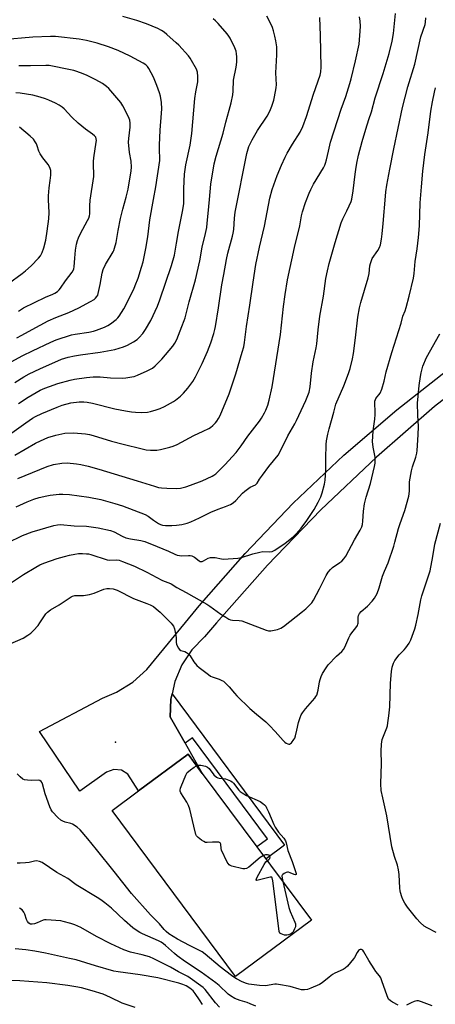
# Model space of a CAD drawing. Units: inches. Extents: x 1225766 to 1231766, y 513457 to 517457.
# Drawn here: x 1228672 to 1228870, y 514922 to 515389 of the extents above; entities that cross this region are included whole.
import ezdxf

# ---------------------------------------------------------------- set-up
doc = ezdxf.new("R2010")
doc.units = ezdxf.units.IN
doc.header["$MEASUREMENT"] = 0
for name, color, linetype in [('BLDG-Footprint', 5, 'Continuous'), ('ELEV-Spot Elevation', 7, 'Continuous'), ('TRANS-Non Street Sidewalk', 7, 'Continuous'), ('TRANS-Road', 130, 'Continuous'), ('Undefined', 1, 'Continuous')]:
    doc.layers.add(name, color=color, linetype=linetype)

msp = doc.modelspace()

# ---------------------------------------------------------------- linework, layer by layer
at = {"layer": 'BLDG-Footprint', "elevation": 324.52}
msp.add_lwpolyline([(1228810.72, 514962.13), (1228774.75, 514935.34), (1228716.17, 515013.99), (1228728.71, 515023.33), (1228752.15, 515040.78), (1228758.92, 515031.68)], close=True, dxfattribs=at)
at = {"layer": 'ELEV-Spot Elevation'}
msp.add_point((1228717.75, 515046.43, 323.61), dxfattribs=at)
at = {"layer": 'TRANS-Non Street Sidewalk'}
msp.add_lwpolyline([(1228750.78, 515045.94), (1228743.76, 515058.23), (1228743.75, 515058.35), (1228744.05, 515066.91), (1228744.58, 515069.32), (1228797.97, 514997.64), (1228789.16, 514991.08), (1228784.81, 514996.92), (1228789.84, 515000.66), (1228754.22, 515048.49)], close=True, dxfattribs=at)
at = {"layer": 'TRANS-Road'}
msp.add_lwpolyline([(1228971.96, 515285.06), (1228869.18, 515205.63), (1228841.64, 515181.7), (1228815.17, 515156.6), (1228789.81, 515130.38), (1228765.6, 515103.09), (1228759.98, 515096.41), (1228754.01, 515090.27), (1228749.27, 515083.14), (1228745.91, 515075.27), (1228744.58, 515069.32), (1228744.05, 515066.91), (1228743.75, 515058.35), (1228743.76, 515058.23), (1228750.78, 515045.94), (1228758.93, 515031.68), (1228753.96, 515038.35), (1228752.14, 515040.78), (1228728.71, 515023.33), (1228723.66, 515031.28), (1228720.51, 515033.13), (1228716.88, 515033.5), (1228713.43, 515032.32), (1228700.8, 515023.27), (1228681.67, 515051.5), (1228711.58, 515067.29), (1228718.24, 515070.11), (1228725.93, 515074.88), (1228732.67, 515080.92), (1228754.63, 515107.59), (1228757.51, 515111.07), (1228779.23, 515135.98), (1228802.12, 515159.82), (1228826.12, 515182.55), (1228851.18, 515204.1), (1228877.24, 515224.43)], dxfattribs=at)
at = {"layer": 'Undefined'}
for points, elevation in [([(1228666.28, 515191.66), (1228675.11, 515197.94), (1228678.33, 515200.08), (1228679.81, 515200.97), (1228682.79, 515202.42), (1228689.97, 515205.4), (1228692.39, 515206.23), (1228696.51, 515207.33), (1228700.44, 515207.88), (1228702.68, 515207.9), (1228704.34, 515207.72), (1228706.79, 515207.27), (1228717.4, 515204.58), (1228722.44, 515203.53), (1228725.34, 515203.1), (1228727.27, 515202.94), (1228729.91, 515202.88), (1228732.85, 515203.03), (1228734.28, 515203.26), (1228737.01, 515204.07), (1228738.87, 515204.78), (1228740.97, 515205.7), (1228745.32, 515207.98), (1228746.28, 515208.65), (1228748.55, 515210.54), (1228750.05, 515211.93), (1228752.1, 515214.29), (1228754.43, 515217.56), (1228755.74, 515219.76), (1228758.86, 515226.1), (1228761.37, 515231.67), (1228762.93, 515235.84), (1228764.4, 515240.31), (1228764.91, 515242.14), (1228765.19, 515243.6), (1228766.66, 515252.45), (1228768.27, 515263.37), (1228769.1, 515268.25), (1228770.45, 515275.42), (1228771.1, 515278.38), (1228773.32, 515286.41), (1228773.65, 515287.83), (1228773.85, 515289.56), (1228774.14, 515294.92), (1228774.55, 515297.86), (1228780, 515325.72), (1228781.06, 515328.95), (1228782.62, 515332.12), (1228785.19, 515336.49), (1228789.71, 515343.4), (1228791.03, 515345.66), (1228792, 515348.13), (1228792.95, 515350.91), (1228793.87, 515355.84), (1228794.04, 515357.01), (1228794.1, 515358.17), (1228793.85, 515363.85), (1228794.31, 515372.46), (1228794.36, 515374.72), (1228794.25, 515376.16), (1228793.89, 515379.05), (1228793.39, 515381.3), (1228792.72, 515383.8), (1228792.18, 515385.43), (1228790.7, 515388.8), (1228789.57, 515390.8)], 310), ([(1228666.52, 515140.94), (1228673.64, 515144.46), (1228678.23, 515146.15), (1228688.53, 515149.19), (1228690.22, 515149.57), (1228691.61, 515149.66), (1228698.08, 515149.11), (1228703.98, 515148.94), (1228709.48, 515148.12), (1228715.35, 515146.89), (1228717.14, 515146.23), (1228720.85, 515144.15), (1228722.66, 515143.42), (1228724.89, 515142.88), (1228729.83, 515142.16), (1228731.68, 515141.69), (1228737.44, 515139.21), (1228742.9, 515137.12), (1228745.92, 515135.64), (1228746.96, 515135.23), (1228748.05, 515134.94), (1228748.89, 515134.85), (1228752.41, 515135.07), (1228753.19, 515135.05), (1228753.94, 515134.91), (1228755.15, 515134.27), (1228757.42, 515132.44), (1228757.88, 515132.19), (1228758.36, 515132.1), (1228758.84, 515132.16), (1228759.57, 515132.42), (1228761.73, 515133.71), (1228762.74, 515134.09), (1228763.57, 515134.12), (1228765, 515134), (1228768.05, 515133.37), (1228768.92, 515133.3), (1228775.75, 515133.74), (1228777.5, 515134.04), (1228782.87, 515135.82), (1228786.24, 515136.6), (1228787.66, 515136.82), (1228790.83, 515136.77), (1228792.15, 515136.96), (1228793.41, 515137.56), (1228798.3, 515140.78), (1228801.98, 515143.82), (1228803.45, 515145.24), (1228805.86, 515148.02), (1228808.56, 515151.57), (1228812.07, 515156.82), (1228813.98, 515160.34), (1228815.16, 515162.81), (1228815.81, 515164.73), (1228816.97, 515168.76), (1228817.26, 515170.77), (1228817.57, 515175.39), (1228817.48, 515180.96), (1228817.7, 515187.62), (1228817.92, 515189.38), (1228818.53, 515192.61), (1228819.17, 515195.12), (1228821.41, 515202.91), (1228822.35, 515206.72), (1228826.09, 515215.53), (1228828.37, 515221.34), (1228829.05, 515223.61), (1228830.15, 515228.27), (1228830.61, 515230.81), (1228831.68, 515238.25), (1228832.79, 515248.08), (1228833.52, 515252.44), (1228834.17, 515255.03), (1228837.68, 515266.63), (1228838.06, 515268.72), (1228838.45, 515272.44), (1228838.69, 515273.55), (1228839.15, 515274.88), (1228839.61, 515275.89), (1228842.3, 515279.58), (1228843.09, 515281.03), (1228843.52, 515282.41), (1228844.03, 515285.03), (1228844.34, 515287.48), (1228844.83, 515292.41), (1228845.83, 515305.43), (1228846.05, 515307.46), (1228846.53, 515310.63), (1228847.91, 515318.18), (1228849.82, 515327.82), (1228853.97, 515347.47), (1228856.51, 515357.23), (1228859.77, 515367.99), (1228862.72, 515380.9), (1228864.69, 515386.89), (1228864.9, 515387.98), (1228865, 515389.95)], 318), ([(1228669.92, 515182.52), (1228679.71, 515188.26), (1228682.12, 515189.39), (1228685.65, 515190.89), (1228689.44, 515192.07), (1228692.21, 515192.72), (1228693.62, 515192.95), (1228697.76, 515193.1), (1228703.48, 515192.63), (1228705.46, 515192.33), (1228707.12, 515191.98), (1228715.91, 515189.24), (1228721.31, 515187.79), (1228730.34, 515185.57), (1228732.36, 515185.19), (1228734.39, 515184.91), (1228735.57, 515184.89), (1228737.34, 515184.99), (1228739.06, 515185.27), (1228743.53, 515186.32), (1228745.15, 515186.84), (1228746.98, 515187.59), (1228754.85, 515191.9), (1228759.31, 515193.91), (1228762.1, 515195.3), (1228762.81, 515195.76), (1228763.89, 515196.67), (1228765.13, 515197.84), (1228765.86, 515198.69), (1228766.61, 515199.9), (1228767.39, 515201.43), (1228771.66, 515211.73), (1228774.8, 515221.23), (1228777.92, 515231.47), (1228778.61, 515234), (1228778.97, 515235.98), (1228779.93, 515243.59), (1228781.54, 515253.72), (1228783, 515264.58), (1228784.31, 515272.96), (1228786.04, 515281.26), (1228788.43, 515291.24), (1228790.97, 515304.39), (1228792.02, 515308.56), (1228794.4, 515315.22), (1228796.46, 515320.12), (1228798.25, 515323.91), (1228799.22, 515325.74), (1228801.73, 515330.04), (1228805.33, 515335.83), (1228806.66, 515338.47), (1228808.45, 515343.23), (1228811.7, 515353.72), (1228814.89, 515362.86), (1228815.16, 515364.4), (1228815.27, 515366.6), (1228815.05, 515381.68), (1228814.63, 515390.15)], 312), ([(1228669.96, 515217.1), (1228674.19, 515219.73), (1228676.71, 515221.09), (1228681.77, 515223.52), (1228692.11, 515228.05), (1228695.3, 515229.07), (1228698.3, 515229.69), (1228701.12, 515230.13), (1228710.42, 515231.36), (1228717.46, 515232.68), (1228721.56, 515233.99), (1228723.44, 515234.69), (1228726.25, 515236.26), (1228727.94, 515237.39), (1228728.95, 515238.39), (1228730.65, 515240.33), (1228732, 515242.18), (1228734.43, 515246.48), (1228737.71, 515253.25), (1228738.83, 515256.31), (1228744.32, 515272.55), (1228745.68, 515277.47), (1228746.72, 515283.19), (1228747.6, 515288.64), (1228749.48, 515298.13), (1228750.09, 515301.82), (1228750.23, 515304.04), (1228750.14, 515308.97), (1228750.54, 515315.89), (1228751.09, 515320.2), (1228753.1, 515329.52), (1228753.93, 515335.12), (1228755.43, 515351.74), (1228755.87, 515354.92), (1228756.78, 515359.57), (1228756.79, 515362.22), (1228756.61, 515364.25), (1228756.11, 515365.62), (1228753.86, 515369.81), (1228753.23, 515370.82), (1228752.31, 515371.95), (1228747.78, 515376.96), (1228746.56, 515378.2), (1228742.11, 515382.14), (1228740.76, 515383.2), (1228739.58, 515383.97), (1228737.79, 515384.88), (1228732.41, 515387.07), (1228727.82, 515388.65), (1228721.28, 515390.61)], 306), ([(1228670.61, 515158.06), (1228675.83, 515160.49), (1228678.92, 515161.78), (1228681.49, 515162.57), (1228685.09, 515163.35), (1228686.78, 515163.62), (1228691.06, 515164.08), (1228692.77, 515164.13), (1228695.92, 515163.88), (1228705, 515162.68), (1228710.78, 515161.57), (1228717.37, 515159.74), (1228721.1, 515158.55), (1228731.86, 515154.42), (1228733.29, 515153.6), (1228735.72, 515151.78), (1228738.06, 515150.22), (1228739.03, 515149.69), (1228740.1, 515149.32), (1228741.53, 515149.15), (1228744.46, 515149.25), (1228746.74, 515149.44), (1228749.23, 515149.77), (1228751.78, 515150.4), (1228753.43, 515150.96), (1228757.61, 515152.9), (1228763, 515155.6), (1228766.39, 515156.99), (1228769.98, 515158.16), (1228772.36, 515159.26), (1228773.56, 515160.03), (1228774.84, 515161.13), (1228778, 515164.56), (1228779.06, 515165.53), (1228781.63, 515167.34), (1228784.21, 515168.57), (1228784.66, 515168.92), (1228785.01, 515169.31), (1228786.09, 515171.17), (1228787.47, 515173.12), (1228790.51, 515177.2), (1228794.88, 515182.6), (1228795.79, 515183.98), (1228799.5, 515191.8), (1228802.87, 515197.43), (1228803.7, 515198.97), (1228808.03, 515208.46), (1228809.04, 515210.82), (1228809.59, 515212.4), (1228810.14, 515214.98), (1228810.81, 515221.52), (1228811.53, 515226.89), (1228812.9, 515233.43), (1228813.23, 515235.32), (1228813.89, 515241.97), (1228814.64, 515248.49), (1228816.42, 515257.91), (1228817.61, 515266.32), (1228818.34, 515270.05), (1228819.16, 515273.48), (1228820.69, 515279), (1228821.99, 515283.43), (1228824.91, 515292.73), (1228825.66, 515294.64), (1228827.6, 515298.41), (1228828.68, 515300.77), (1228829.6, 515302.88), (1228829.96, 515303.96), (1228830.6, 515307.92), (1228831.44, 515315.79), (1228831.75, 515318.01), (1228832.29, 515321.14), (1228833.1, 515324.87), (1228834.87, 515331.31), (1228836.59, 515337.16), (1228838.01, 515341.72), (1228839.3, 515345.48), (1228841.01, 515351.99), (1228844.77, 515363.58), (1228847.54, 515373.12), (1228849, 515378.85), (1228849.67, 515382.58), (1228850.61, 515391.97)], 316), ([(1228671.42, 515171.55), (1228685.28, 515177.21), (1228688.27, 515178.13), (1228692.33, 515178.82), (1228694.8, 515178.87), (1228699.26, 515178.43), (1228701.31, 515178.12), (1228704.75, 515177.38), (1228709.86, 515175.92), (1228728.04, 515170.45), (1228736.17, 515167.81), (1228738.1, 515167.31), (1228739.49, 515167.13), (1228742.08, 515166.97), (1228746.46, 515166.82), (1228748.53, 515166.98), (1228751.16, 515167.52), (1228753.37, 515168.28), (1228758.85, 515170.38), (1228763.67, 515172.6), (1228764.43, 515173.04), (1228765.36, 515173.76), (1228769.69, 515178.03), (1228775.03, 515183.87), (1228777.37, 515186.98), (1228780.55, 515191.56), (1228786.03, 515198.67), (1228787.01, 515200.13), (1228788.41, 515202.65), (1228789.01, 515203.96), (1228789.95, 515206.37), (1228790.64, 515208.6), (1228792.12, 515214.95), (1228796.1, 515239.86), (1228797.54, 515253.02), (1228798.29, 515258.76), (1228799.4, 515265.81), (1228802.68, 515281.11), (1228805.18, 515291.39), (1228806.03, 515296.03), (1228806.48, 515297.94), (1228807.93, 515302.47), (1228809.58, 515306.77), (1228810.4, 515308.61), (1228811.76, 515311.18), (1228816.38, 515318.86), (1228817.01, 515320.04), (1228817.41, 515321.01), (1228817.88, 515322.58), (1228818.75, 515326.74), (1228819.84, 515331.1), (1228824.91, 515346.71), (1228827.05, 515352.68), (1228828.98, 515358.85), (1228829.62, 515361.11), (1228831.71, 515369.52), (1228833.37, 515377.5), (1228833.84, 515383.68), (1228833.95, 515386.04), (1228833.79, 515388.37), (1228833.53, 515390.41)], 314), ([(1228671.7, 515207.07), (1228676.25, 515210.08), (1228678.22, 515211.27), (1228682, 515213.34), (1228684.26, 515214.36), (1228686.42, 515215.18), (1228690.29, 515216.54), (1228696.24, 515218.21), (1228698.23, 515218.6), (1228703.94, 515219.44), (1228707.16, 515219.72), (1228708.83, 515219.77), (1228710.46, 515219.69), (1228715.43, 515219.23), (1228720.95, 515219.14), (1228722.68, 515219.26), (1228725.52, 515219.68), (1228726.61, 515219.95), (1228728.13, 515220.5), (1228732.82, 515222.58), (1228735.27, 515223.89), (1228736.62, 515224.96), (1228739.68, 515228.18), (1228744.88, 515234.35), (1228745.91, 515235.76), (1228746.88, 515237.49), (1228749.15, 515243.6), (1228750.37, 515246.47), (1228750.81, 515247.71), (1228752.75, 515255.28), (1228755.63, 515265.66), (1228757.71, 515274.81), (1228758.84, 515281.15), (1228760.48, 515287.72), (1228761.01, 515290.57), (1228761.29, 515292.57), (1228761.64, 515297.27), (1228762.36, 515303.8), (1228762.95, 515311.07), (1228764.6, 515320.71), (1228765.55, 515324.45), (1228768.9, 515335.22), (1228770.12, 515340.56), (1228771.71, 515346.17), (1228772.59, 515349.63), (1228773.39, 515353.43), (1228773.61, 515355.19), (1228773.74, 515360.48), (1228774.99, 515366.62), (1228775.25, 515368.91), (1228775.34, 515371.53), (1228775.18, 515372.98), (1228774.97, 515374.11), (1228774.35, 515375.76), (1228772.17, 515380.3), (1228771.59, 515381.32), (1228770.7, 515382.47), (1228766.47, 515387.33), (1228765.26, 515388.59), (1228764.11, 515389.51)], 308), ([(1228668.23, 515226.83), (1228673.78, 515229.8), (1228678.28, 515232.09), (1228687.03, 515236.22), (1228689.64, 515237.26), (1228696.9, 515239.65), (1228698.59, 515239.99), (1228705.05, 515240.95), (1228707.33, 515241.43), (1228708.73, 515241.83), (1228712.53, 515243.36), (1228714.11, 515244.11), (1228715.29, 515244.91), (1228718.01, 515247), (1228718.85, 515247.77), (1228719.4, 515248.46), (1228721.64, 515251.97), (1228726.39, 515261.36), (1228727.13, 515262.97), (1228728.53, 515266.58), (1228730.14, 515271.69), (1228730.8, 515274.33), (1228732.14, 515280.55), (1228733.14, 515286.12), (1228734.08, 515294.16), (1228735.71, 515303.76), (1228736.93, 515309.91), (1228738.7, 515322.31), (1228738.76, 515323.65), (1228738.63, 515327), (1228738.64, 515329.64), (1228739, 515336.65), (1228739.59, 515344.84), (1228739.65, 515346.88), (1228739.6, 515349.79), (1228739.06, 515352.82), (1228738.61, 515354.44), (1228737.36, 515357.92), (1228735.74, 515361.85), (1228734.72, 515363.94), (1228733.6, 515366), (1228732.94, 515366.95), (1228732.1, 515367.77), (1228730.89, 515368.56), (1228724.72, 515371.82), (1228719.07, 515374.42), (1228714.37, 515376.29), (1228709.02, 515378.01), (1228703.91, 515379.25), (1228700.42, 515379.89), (1228689.25, 515381.1), (1228686.81, 515381.16), (1228678.46, 515380.79), (1228664.13, 515379.57)], 304), ([(1228670.86, 515238.18), (1228673.26, 515239.42), (1228678.22, 515242.23), (1228685.75, 515246.23), (1228689.4, 515247.86), (1228695.61, 515250.27), (1228700.33, 515252.38), (1228705.92, 515255.38), (1228707.63, 515256.44), (1228708.21, 515256.99), (1228708.89, 515257.81), (1228709.28, 515258.52), (1228709.56, 515259.32), (1228710.53, 515263.5), (1228711.36, 515268.82), (1228711.83, 515270.66), (1228713.01, 515272.95), (1228716.58, 515278.94), (1228716.95, 515279.72), (1228717.33, 515280.82), (1228717.98, 515283.37), (1228718.94, 515289.15), (1228720.07, 515294.88), (1228721.19, 515299.29), (1228722.86, 515304.91), (1228723.73, 515308.68), (1228725.17, 515317.46), (1228725.37, 515319.24), (1228725.15, 515322.06), (1228724.41, 515326.15), (1228723.94, 515331), (1228724.01, 515332.71), (1228724.66, 515338.16), (1228724.64, 515339.96), (1228724.49, 515341.43), (1228724.24, 515342.27), (1228723.62, 515343.6), (1228721.18, 515348.33), (1228720.24, 515349.82), (1228714.61, 515356.4), (1228713.5, 515357.37), (1228711.59, 515358.77), (1228708.33, 515360.58), (1228704.23, 515362.61), (1228702.38, 515363.41), (1228699.38, 515364.53), (1228697.98, 515364.95), (1228694.83, 515365.69), (1228687.88, 515367.08), (1228686.27, 515367.33), (1228684.66, 515367.37), (1228677.46, 515367.21), (1228671.92, 515367.25)], 302), ([(1228666.4, 515120.91), (1228674.04, 515125.94), (1228679.89, 515129.53), (1228681.87, 515130.54), (1228683.7, 515131.3), (1228690.04, 515133.54), (1228693.45, 515134.58), (1228695.86, 515135.19), (1228698.45, 515135.67), (1228700.23, 515135.91), (1228701.99, 515135.93), (1228704.03, 515135.85), (1228704.9, 515135.72), (1228706.05, 515135.42), (1228713.79, 515132.94), (1228714.9, 515132.81), (1228718.34, 515132.9), (1228719.47, 515132.72), (1228721.12, 515132.16), (1228726.82, 515129.98), (1228732.6, 515127.17), (1228739.77, 515123.32), (1228740.81, 515122.87), (1228742.97, 515122.11), (1228744.21, 515121.51), (1228746.89, 515119.83), (1228751.29, 515117.52), (1228761.12, 515111.96), (1228762.56, 515110.99), (1228767.66, 515107.2), (1228770.09, 515105.68), (1228771.58, 515104.85), (1228772.37, 515104.54), (1228773.21, 515104.36), (1228776.48, 515104.17), (1228777.62, 515103.97), (1228779.81, 515103.22), (1228789.26, 515099.66), (1228790.38, 515099.35), (1228791.51, 515099.33), (1228794.61, 515099.91), (1228795.43, 515100.16), (1228796.19, 515100.54), (1228797.39, 515101.39), (1228806.45, 515108.44), (1228808.03, 515109.71), (1228808.88, 515110.5), (1228810.85, 515112.63), (1228811.7, 515113.8), (1228814.55, 515119.23), (1228817.73, 515125.59), (1228818.64, 515127.08), (1228819.76, 515128.34), (1228820.78, 515129.3), (1228824.23, 515131.65), (1228825.17, 515132.37), (1228826.11, 515133.39), (1228827.11, 515134.73), (1228831.09, 515142.43), (1228833.89, 515147.06), (1228834.62, 515148.66), (1228834.98, 515149.76), (1228835.16, 515151.22), (1228835.41, 515155.97), (1228835.96, 515159.51), (1228836.76, 515162.62), (1228838.76, 515169.22), (1228840.59, 515177.17), (1228840.9, 515178.86), (1228840.97, 515180.27), (1228840.91, 515181.68), (1228840.03, 515186.35), (1228839.83, 515187.74), (1228839.77, 515188.88), (1228840.02, 515194.19), (1228840.8, 515199.58), (1228841.02, 515201.91), (1228841.02, 515203.35), (1228840.78, 515207.12), (1228840.85, 515208.22), (1228841.07, 515208.93), (1228841.33, 515209.41), (1228843.33, 515212.06), (1228844.07, 515213.96), (1228845.17, 515217.63), (1228846.22, 515222.08), (1228848.81, 515231.31), (1228853.25, 515245.13), (1228854.11, 515248.49), (1228855.13, 515251), (1228855.66, 515252.68), (1228857.14, 515258.06), (1228859.19, 515266.52), (1228859.48, 515268.77), (1228859.92, 515274.35), (1228860.93, 515280.44), (1228861.6, 515285.78), (1228861.94, 515291.28), (1228862.39, 515302.21), (1228862.97, 515309.77), (1228863.66, 515317.3), (1228864.51, 515325.12), (1228866.15, 515335.45), (1228867.43, 515345.72), (1228868.14, 515350.11), (1228869.08, 515354.77), (1228869.59, 515356.79)], 320), ([(1228671.76, 515250.92), (1228674.11, 515252.4), (1228684.53, 515257.46), (1228687.95, 515258.87), (1228688.98, 515259.44), (1228690.2, 515260.28), (1228690.96, 515261.01), (1228691.62, 515261.83), (1228694, 515265.32), (1228697.19, 515269.44), (1228697.76, 515270.42), (1228697.96, 515270.97), (1228698.11, 515271.83), (1228698.36, 515276.02), (1228698.79, 515279.88), (1228699.24, 515282.67), (1228699.62, 515284.32), (1228700.11, 515285.65), (1228701.04, 515287.7), (1228704.43, 515293.85), (1228705, 515295.05), (1228705.34, 515296.03), (1228705.49, 515297.03), (1228705.58, 515300.78), (1228705.76, 515303.46), (1228707.45, 515314.7), (1228707.49, 515316.17), (1228707.32, 515319.83), (1228707.31, 515321.82), (1228707.52, 515323.6), (1228708.62, 515330.97), (1228708.69, 515331.84), (1228708.6, 515332.66), (1228708.32, 515333.39), (1228707.8, 515334.03), (1228706.89, 515334.76), (1228703.49, 515337.2), (1228699.95, 515339.97), (1228696.98, 515342.93), (1228693.44, 515346.78), (1228692.38, 515347.69), (1228690.98, 515348.6), (1228689.27, 515349.55), (1228686.08, 515350.98), (1228684.45, 515351.61), (1228681.98, 515352.41), (1228680.3, 515352.89), (1228678.56, 515353.25), (1228672.44, 515354.29), (1228670.41, 515354.46)], 300), ([(1228666.92, 515263.93), (1228673.42, 515268.67), (1228675.05, 515269.97), (1228677.64, 515272.42), (1228681.25, 515276.04), (1228682.13, 515277.18), (1228682.97, 515278.63), (1228683.72, 515280.84), (1228684.69, 515284.5), (1228685.32, 515288.87), (1228686.02, 515294.63), (1228686.24, 515297.67), (1228685.97, 515303.75), (1228685.99, 515305.51), (1228686.23, 515309.4), (1228686.74, 515312.79), (1228687, 515315.37), (1228687.09, 515316.8), (1228687.03, 515317.64), (1228686.61, 515318.93), (1228685.85, 515320.39), (1228683.19, 515323.55), (1228681.93, 515325.46), (1228681.3, 515326.73), (1228680.59, 515329.23), (1228680.22, 515330.23), (1228679.64, 515331.21), (1228678.74, 515332.38), (1228677.29, 515333.82), (1228672.11, 515338.07)], 298), ([(1228667.66, 515093.11), (1228673.95, 515095.87), (1228676.18, 515097.21), (1228677.62, 515098.18), (1228678.89, 515099.4), (1228681.03, 515101.87), (1228681.85, 515103.05), (1228683.99, 515106.45), (1228684.7, 515107.34), (1228685.52, 515108.14), (1228686.92, 515109.19), (1228690.93, 515111.68), (1228696.69, 515115.42), (1228697.39, 515115.75), (1228698.46, 515116), (1228702.6, 515116.04), (1228705.36, 515116.54), (1228707.56, 515117.15), (1228712.24, 515119.01), (1228713.57, 515119.3), (1228714.91, 515119.42), (1228716.61, 515119.13), (1228718.53, 515118.52), (1228726.3, 515114.57), (1228732.64, 515112.23), (1228734.25, 515111.56), (1228735.71, 515110.74), (1228737.02, 515109.76), (1228738.97, 515108.09), (1228740.23, 515106.89), (1228744.11, 515102.88), (1228744.69, 515102.22), (1228745.18, 515101.52), (1228745.66, 515100.18), (1228746.37, 515097.06), (1228746.51, 515095.92), (1228746.58, 515093.73), (1228746.73, 515092.91), (1228747.42, 515091.29), (1228748.06, 515090.39), (1228748.74, 515089.99), (1228750.7, 515089.46), (1228751.47, 515089.03), (1228752.4, 515088.32), (1228753.15, 515087.46), (1228754.96, 515084.59), (1228756.33, 515082.78), (1228757.43, 515081.83), (1228761.9, 515078.49), (1228762.87, 515077.84), (1228763.64, 515077.47), (1228766.86, 515076.34), (1228768.23, 515075.78), (1228769.01, 515075.37), (1228769.69, 515074.85), (1228771.67, 515072.68), (1228774.13, 515069.69), (1228775.34, 515068.41), (1228781.46, 515062.47), (1228784.59, 515059.71), (1228789.02, 515056.08), (1228790.87, 515054.41), (1228793.57, 515051.61), (1228797.34, 515047.25), (1228798.12, 515046.47), (1228798.8, 515046.02), (1228799.51, 515045.69), (1228799.97, 515045.56), (1228800.41, 515045.56), (1228800.82, 515045.77), (1228801.19, 515046.11), (1228802.38, 515047.67), (1228802.8, 515048.42), (1228803.2, 515049.52), (1228803.87, 515052.1), (1228804.63, 515055.88), (1228805.32, 515058.11), (1228805.88, 515059.44), (1228806.5, 515060.4), (1228807.93, 515062.21), (1228812.36, 515067.35), (1228812.88, 515068.06), (1228813.28, 515068.84), (1228813.98, 515071.12), (1228814.56, 515075.1), (1228814.8, 515076.23), (1228815.28, 515077.64), (1228815.93, 515078.98), (1228817.64, 515081.79), (1228818.71, 515083.19), (1228822.54, 515087.22), (1228825.1, 515089.45), (1228825.93, 515090.36), (1228826.59, 515091.56), (1228828.44, 515095.94), (1228829.1, 515097.26), (1228829.9, 515098.38), (1228831.84, 515100.63), (1228832.56, 515101.77), (1228832.78, 515102.43), (1228832.86, 515102.92), (1228832.85, 515105.7), (1228833.07, 515106.52), (1228833.57, 515107.55), (1228834.3, 515108.39), (1228837.32, 515110.97), (1228839.6, 515113.32), (1228840.62, 515114.73), (1228841.9, 515116.99), (1228842.87, 515119.72), (1228844.44, 515125.14), (1228845.37, 515127.54), (1228847.14, 515131.51), (1228849.77, 515139.35), (1228850.36, 515141.32), (1228852.07, 515147.85), (1228852.8, 515150.13), (1228855.02, 515156.33), (1228856.89, 515163.1), (1228857.08, 515164.24), (1228857.21, 515165.65), (1228857.33, 515169.9), (1228858.2, 515175.11), (1228858.65, 515177.11), (1228860.21, 515181.59), (1228860.69, 515183.58), (1228860.86, 515184.72), (1228861.33, 515192.15), (1228861.5, 515196.14), (1228861.2, 515201.62), (1228861.13, 515207.17), (1228861.91, 515215.66), (1228862.48, 515219.89), (1228862.78, 515221.57), (1228863.63, 515224.87), (1228865.32, 515228.93), (1228871.6, 515240.13)], 322), ([(1228869.95, 514956.26), (1228865.61, 514958.48), (1228864.3, 514959.28), (1228862.32, 514960.97), (1228860.7, 514962.68), (1228856.36, 514968.18), (1228855.1, 514970.1), (1228854.11, 514971.83), (1228853.56, 514973.2), (1228852.92, 514975.17), (1228852.76, 514976.02), (1228852.67, 514977.19), (1228852.42, 514983.67), (1228852.1, 514985.94), (1228851.59, 514988.17), (1228850.18, 514992.29), (1228848.86, 514996.83), (1228846.57, 515011.52), (1228844.58, 515020.1), (1228843.89, 515023.61), (1228843.71, 515026.76), (1228843.91, 515036.37), (1228843.84, 515042.21), (1228843.95, 515045.6), (1228844.07, 515046.71), (1228844.35, 515047.79), (1228846.56, 515053.34), (1228846.8, 515054.16), (1228847.04, 515055.58), (1228847.46, 515058.96), (1228847.87, 515063.29), (1228848.19, 515074.51), (1228848.72, 515080.02), (1228849.06, 515081.97), (1228849.63, 515083.88), (1228850.29, 515085.14), (1228852.37, 515087.89), (1228854.81, 515090.33), (1228855.55, 515091.18), (1228857.12, 515093.49), (1228857.85, 515095.05), (1228859.74, 515100.28), (1228860.25, 515101.95), (1228861.4, 515106.99), (1228862.69, 515113.93), (1228863.14, 515115.92), (1228867.05, 515127.67), (1228868.34, 515134.54), (1228869.29, 515140.36), (1228871.92, 515150.31)], 324), ([(1228787.95, 514992.7), (1228787.15, 514992.28), (1228786.44, 514991.77), (1228781.03, 514987.25), (1228779.87, 514986.5), (1228779.08, 514986.37), (1228778.23, 514986.47), (1228773.01, 514987.68), (1228772.2, 514987.96), (1228771.73, 514988.24), (1228771.19, 514988.86), (1228770.76, 514989.61), (1228768.07, 514995.25), (1228767.83, 514996.08), (1228767.69, 514998.16), (1228767.42, 514998.72), (1228766.81, 514999.01), (1228765.73, 514999.12), (1228763.7, 514999.12), (1228761.16, 514998.9), (1228760.37, 514998.97), (1228759.6, 514999.3), (1228758.62, 514999.95), (1228756.95, 515001.2), (1228756.15, 515002), (1228755.83, 515002.68), (1228754.98, 515006.59), (1228752.93, 515014.74), (1228752.43, 515016.45), (1228751.61, 515018.02), (1228748.75, 515022.51), (1228748.44, 515023.27), (1228748.4, 515023.79), (1228748.57, 515024.59), (1228748.87, 515025.39), (1228751.16, 515030.78), (1228751.82, 515032.02), (1228752.4, 515032.64), (1228753.33, 515033.37), (1228755.05, 515034.58), (1228756.24, 515035.29)], 324), ([(1228756.24, 515035.29), (1228757.1, 515035.54), (1228758.2, 515035.52), (1228760.45, 515035.1), (1228761.46, 515034.69), (1228762.25, 515033.92), (1228764.45, 515030.95), (1228765.61, 515029.88), (1228766.34, 515029.5), (1228766.9, 515029.34), (1228769.86, 515029.02), (1228770.72, 515028.84), (1228771.54, 515028.51), (1228772.31, 515028.08), (1228773.05, 515027.59), (1228773.7, 515027), (1228776.3, 515023.75), (1228776.93, 515023.11), (1228777.78, 515022.42), (1228779.96, 515021.12), (1228786.45, 515018.26), (1228787.61, 515017.44), (1228788.45, 515016.68), (1228789.01, 515016.06), (1228789.47, 515015.33), (1228790.37, 515013.51), (1228792.87, 515007.44), (1228793.51, 515006.11), (1228795.15, 515003.81), (1228797.63, 515000.94), (1228798.38, 514999.7), (1228798.72, 514998.67), (1228799.59, 514995.07), (1228801.62, 514989.88), (1228803.47, 514984.2), (1228803.47, 514983.69), (1228803.19, 514983.56), (1228802.59, 514983.71), (1228800.57, 514984.56), (1228799.81, 514984.75), (1228799.31, 514984.79), (1228798.79, 514984.72), (1228797.74, 514984.26), (1228797.09, 514983.76), (1228796.8, 514983.36), (1228796.73, 514983.12), (1228796.78, 514982.05), (1228797.15, 514980.35)], 324), ([(1228851.91, 514921.8), (1228849.23, 514923.11), (1228848.23, 514923.75), (1228847.37, 514924.64), (1228846.97, 514925.34), (1228846.64, 514926.14), (1228844.21, 514933.31), (1228843.64, 514934.65), (1228843.02, 514935.59), (1228841.35, 514937.72), (1228840.53, 514938.95), (1228838.01, 514943), (1228835.61, 514947.12), (1228835.11, 514947.78), (1228834.54, 514948.2), (1228833.91, 514948.17), (1228833.48, 514947.97), (1228833.1, 514947.66), (1228832.47, 514946.77), (1228831.14, 514944.39), (1228830.67, 514943.68), (1228827.84, 514940.24), (1228826.77, 514939.26), (1228825.79, 514938.7), (1228821.83, 514936.85), (1228820.79, 514936.27), (1228819.18, 514935.07), (1228815.81, 514932.34), (1228814.48, 514931.5), (1228810.45, 514929.81), (1228808.82, 514929.22), (1228807.41, 514929.02), (1228805.98, 514929.04), (1228804.83, 514929.27), (1228800.55, 514930.59), (1228795.08, 514931.6), (1228794.21, 514931.67), (1228793.35, 514931.63), (1228788.92, 514930.97), (1228786.11, 514931.03), (1228780.97, 514931.75), (1228779.83, 514932.06), (1228777.89, 514932.84), (1228775.23, 514934.18), (1228773.96, 514934.95), (1228772.78, 514935.79), (1228767.48, 514939.85), (1228760.29, 514945.92), (1228758.91, 514946.97), (1228757.67, 514947.7), (1228752.84, 514950.06), (1228747.15, 514953.06), (1228743.1, 514955.63), (1228741.73, 514956.65), (1228740.77, 514957.65), (1228738.61, 514960.34), (1228734.31, 514964.65), (1228725.3, 514974.76), (1228717.04, 514985.17), (1228708.64, 514995.53), (1228704.67, 515000.65), (1228701.01, 515004.89), (1228699.59, 515006.15), (1228697.37, 515007.61), (1228696.57, 515007.94), (1228693.84, 515008.61), (1228692.79, 515009.04), (1228691.79, 515009.56), (1228690.37, 515010.72), (1228687.88, 515013.45), (1228687.24, 515014.33), (1228686.57, 515015.73), (1228684.28, 515021.96), (1228683.1, 515026.68), (1228682.87, 515027.18), (1228682.42, 515027.78), (1228681.84, 515028.23), (1228681.11, 515028.46), (1228677.96, 515028.36), (1228675.94, 515028.42), (1228674.56, 515028.62), (1228673.82, 515028.98), (1228672.51, 515030.08), (1228671.11, 515031.53)], 322), ([(1228789.77, 514990.26), (1228790.48, 514990.78), (1228790.95, 514991.36), (1228791.14, 514992), (1228790.95, 514992.59), (1228790.57, 514992.88), (1228789.81, 514993.08), (1228788.99, 514993.01), (1228787.95, 514992.7)], 324), ([(1228784.27, 514921.24), (1228781.72, 514922.44), (1228780.2, 514923.02), (1228776.93, 514923.94), (1228774.31, 514924.99), (1228772.32, 514926.12), (1228771.16, 514926.95), (1228766.87, 514931.14), (1228765.3, 514932.41), (1228758.42, 514937.34), (1228751.01, 514942.25), (1228747.05, 514945.09), (1228745.71, 514946.2), (1228741.4, 514950.12), (1228740.51, 514950.84), (1228739.34, 514951.59), (1228738.12, 514952.26), (1228730.47, 514955.53), (1228729.27, 514956.17), (1228727.56, 514957.24), (1228725.95, 514958.47), (1228721.95, 514961.91), (1228715.79, 514967.72), (1228712.7, 514970.25), (1228710.73, 514971.74), (1228709.05, 514972.84), (1228699.14, 514978.79), (1228695.05, 514981.78), (1228689.95, 514984.72), (1228682.92, 514989.33), (1228681.62, 514989.92), (1228680.18, 514990.14), (1228679.32, 514990.05), (1228676.71, 514989.47), (1228675.09, 514989.25), (1228672.46, 514989.07), (1228671.04, 514989.17)], 320), ([(1228797.15, 514980.35), (1228799.98, 514968.13), (1228800.69, 514966.22), (1228802.85, 514961.1), (1228803.11, 514960.29), (1228803.18, 514959.75), (1228803.08, 514958.97), (1228802.73, 514957.92), (1228802.28, 514956.92), (1228801.83, 514956.26), (1228801.29, 514955.77), (1228800.64, 514955.38), (1228799.89, 514955.07), (1228799.12, 514954.9), (1228798.01, 514955), (1228796.4, 514955.5), (1228795.79, 514955.93), (1228795.45, 514956.63), (1228795.2, 514958.07), (1228792.44, 514980.76), (1228792.14, 514982.08), (1228791.89, 514982.41), (1228791.73, 514982.48), (1228791.13, 514982.5), (1228785.5, 514981.04), (1228784.8, 514980.95), (1228784.53, 514981.03), (1228784.49, 514981.16), (1228784.65, 514981.74), (1228785.01, 514982.47), (1228788.26, 514988.53), (1228789.08, 514989.71), (1228789.77, 514990.26)], 324), ([(1228767.04, 514920.83), (1228765.26, 514922.84), (1228760.34, 514929.14), (1228759.29, 514930.18), (1228752, 514935.4), (1228747.68, 514937.58), (1228743.79, 514939.84), (1228735.91, 514943.69), (1228733.81, 514944.62), (1228730.45, 514945.61), (1228724.91, 514946.9), (1228721.76, 514947.98), (1228715.55, 514950.9), (1228708.68, 514954.34), (1228701.2, 514958.52), (1228698.38, 514959.81), (1228696.46, 514960.44), (1228692.86, 514961.5), (1228691.72, 514961.74), (1228684.86, 514962.22), (1228683.99, 514962.15), (1228683.45, 514962), (1228680.57, 514960.73), (1228679.25, 514960.3), (1228678.19, 514960.11), (1228677.34, 514960.22), (1228676.54, 514960.71), (1228675.97, 514961.45), (1228675.56, 514962.44), (1228674.77, 514964.89), (1228674.3, 514965.89), (1228673.38, 514966.92), (1228672.23, 514967.7)], 318), ([(1228758.96, 514922.12), (1228757.63, 514924.25), (1228755.49, 514927.35), (1228754.59, 514928.47), (1228752.98, 514929.8), (1228751.25, 514930.94), (1228749.73, 514931.59), (1228747.86, 514932.19), (1228737.88, 514934.67), (1228729.48, 514936.12), (1228718.97, 514937.56), (1228716.99, 514937.91), (1228708.28, 514940.34), (1228699.05, 514943.19), (1228695.88, 514943.95), (1228684.58, 514946.39), (1228679.4, 514947.4), (1228675.1, 514947.95), (1228670.17, 514948.43)], 316), ([(1228727.05, 514920.63), (1228720.83, 514922.65), (1228715.36, 514925.34), (1228711.8, 514926.9), (1228706.73, 514928.62), (1228701.58, 514929.97), (1228698.85, 514930.51), (1228695.14, 514931.07), (1228685.07, 514932.27), (1228672.31, 514933.25), (1228664.14, 514933.49)], 314), ([(1228867.99, 514921.45), (1228863, 514923.39), (1228861.61, 514923.79), (1228860.79, 514923.78), (1228859.43, 514923.43), (1228858.11, 514922.88), (1228855.81, 514921.74)], 322)]:
    msp.add_lwpolyline(points, dxfattribs=dict(at, elevation=elevation))

doc.saveas('drawing.dxf')
